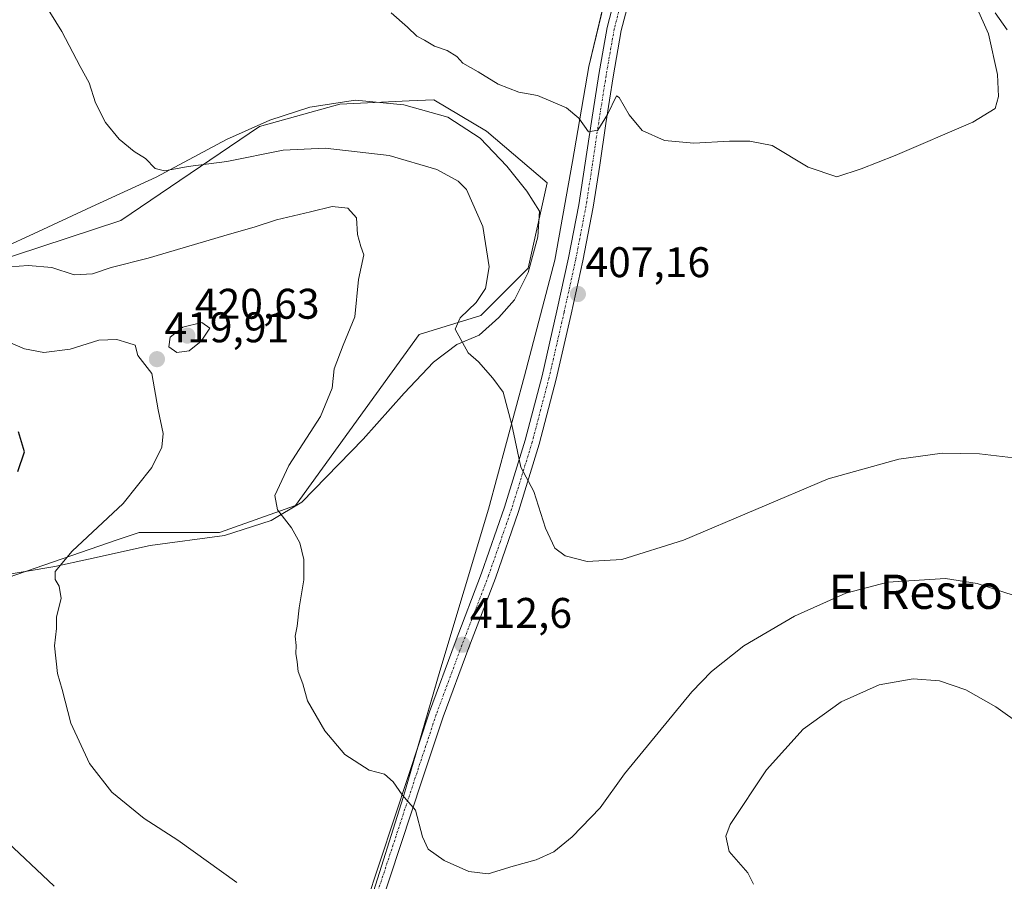
# Model space of a CAD drawing. Units: metres. Extents: x 570253 to 573721, y 4696400 to 4698748.
# Drawn here: x 571410 to 571640, y 4698147 to 4698349 of the extents above; entities that cross this region are included whole.
import ezdxf
from ezdxf.enums import TextEntityAlignment as Align

# ---------------------------------------------------------------- set-up
doc = ezdxf.new("R2010")
doc.units = ezdxf.units.M
doc.header["$MEASUREMENT"] = 0
doc.linetypes.add('TRAZO_Y_PUNTO', pattern=[1, 0.5, -0.25, 0, -0.25])
for name, color, linetype, lineweight in [('Camino', 19, 'Continuous', 0), ('Camino Cxs', 19, 'Continuous', 0), ('Camino eje', 39, 'TRAZO_Y_PUNTO', 13), ('Carátula', 7, 'Continuous', 5), ('Cultivos herbáceos CxS', 92, 'Continuous', 0), ('Cultivos leñosos', 92, 'Continuous', 0), ('Cultivos leñosos CxS', 92, 'Continuous', 0), ('Curva de nivel maestra', 36, 'Continuous', 30), ('Curva de nivel normal', 36, 'Continuous', 0), ('Espacio natural protegido', 2, 'Continuous', 13), ('Espacio natural protegido CxS', 2, 'Continuous', 0), ('Matorral', 135, 'Continuous', 0), ('Matorral CxS', 135, 'Continuous', 0), ('Municipio', 9, 'Continuous', 13), ('Municipio CxS', 142, 'Continuous', 0), ('Punto de cota en terreno', 7, 'Continuous', 0), ('Rótulo de punto de cota en terreno', 19, 'Continuous', 0), ('Texto cartográfico', 19, 'Continuous', 0)]:
    doc.layers.add(name, color=color, linetype=linetype, lineweight=lineweight)
doc.styles.add('Arial', font='txt', dxfattribs={"height": 0.2})

# ---------------------------------------------------------------- blocks, each defined once
blk = doc.blocks.new('*U154')
at = {"layer": 'Matorral CxS', "color": 135, "linetype": 'Continuous', "lineweight": 0}
blk.add_polyline3d([(571396.18, 4698289.71, 415.87), (571433.43, 4698301.9, 412.31), (571465.85, 4698323.87, 408.33), (571484.67, 4698329.1, 407.11), (571500.82, 4698329.87, 406.44), (571506.63, 4698330.15, 406.01), (571518.94, 4698322.82, 405.59), (571533.1, 4698310.7, 406.04), (571528.68, 4698290.77, 407.66), (571517.61, 4698279.7, 409.45), (571503.22, 4698275.27, 411.27), (571474.3, 4698235.27, 414.57), (571456.52, 4698228.99, 416.43), (571437.7, 4698228.99, 418.21), (571432.59, 4698227.24, 418.75), (571404.74, 4698217.7, 421.77)], dxfattribs=at)
blk = doc.blocks.new('*U156')
at = {"layer": 'Cultivos herbáceos CxS', "color": 92, "linetype": 'Continuous', "lineweight": 0}
blk.add_polyline3d([(571491.58, 4698142.12, 417.18), (571499.46, 4698167.05, 415.02), (571508.04, 4698196.56, 413.18), (571519.41, 4698234.4, 410.98), (571527.84, 4698265.57, 409.08), (571534.92, 4698292.65, 406.91), (571535.84, 4698297.82, 406.61), (571539.02, 4698315.73, 405.52), (571542.87, 4698337.92, 404.47), (571548.13, 4698359.88, 403.75)], dxfattribs=at)
blk = doc.blocks.new('*U170')
at = {"layer": 'Curva de nivel normal', "color": 36, "linetype": 'Continuous', "lineweight": 0}
blk.add_polyline3d([(571633.38, 4698351.98, 405), (571636.26, 4698345.52, 405), (571638.42, 4698336.02, 405), (571638.66, 4698330.92, 405), (571637.85, 4698328.07, 405), (571632.66, 4698324.87, 405), (571614.49, 4698317.12, 405), (571606.49, 4698314.01, 405), (571600.82, 4698312.11, 405), (571594.15, 4698314.4, 405), (571585.74, 4698319.48, 405), (571580.5, 4698320.43, 405), (571575.74, 4698320.49, 405), (571567.42, 4698319.95, 405), (571560.54, 4698320.62, 405), (571555.34, 4698322.93, 405), (571552.32, 4698326.58, 405), (571549.95, 4698330.64, 405), (571549.33, 4698331.05, 405), (571547.2, 4698326.69, 405), (571544.94, 4698323.02, 405), (571542.75, 4698322.63, 405), (571540.55, 4698325.82, 405), (571537.6, 4698328.22, 405), (571530.87, 4698331.1, 405), (571526.47, 4698331.94, 405), (571521.69, 4698333.79, 405), (571516.96, 4698336.66, 405), (571513.4, 4698338.69, 405), (571511.96, 4698340.23, 405), (571509.7, 4698341.64, 405), (571506.74, 4698342.67, 405), (571504.44, 4698344.08, 405), (571502.64, 4698345.01, 405), (571500.5, 4698347.08, 405), (571496.68, 4698350.42, 405)], dxfattribs=at)
blk = doc.blocks.new('*U172')
at = {"layer": 'Curva de nivel normal', "color": 36, "linetype": 'Continuous', "lineweight": 0}
blk.add_polyline3d([(571647.4, 4698245.81, 410), (571634.17, 4698247.36, 410), (571625.42, 4698247.49, 410), (571615.3, 4698246.12, 410), (571598.82, 4698241.52, 410), (571565.02, 4698227.2, 410), (571550.59, 4698222.64, 410), (571542.44, 4698222.17, 410), (571537.36, 4698223.49, 410), (571534.91, 4698225.31, 410), (571532.73, 4698229.99, 410), (571530, 4698238.6, 410), (571526.96, 4698244.23, 410), (571524.87, 4698254.14, 410), (571522.86, 4698261.79, 410), (571520.38, 4698265.08, 410), (571517.06, 4698268.84, 410), (571514.66, 4698270.98, 410), (571511.61, 4698276.53, 410), (571512.76, 4698279.12, 410), (571516.51, 4698282.73, 410), (571518.72, 4698286.04, 410), (571519.54, 4698291.06, 410), (571518.05, 4698300.51, 410), (571514.26, 4698309.19, 410), (571512.33, 4698311.09, 410), (571507.34, 4698313.83, 410), (571496.21, 4698317.14, 410), (571481.24, 4698318.83, 410), (571471.38, 4698318.37, 410), (571458.2, 4698315.7, 410), (571449.17, 4698314.56, 410), (571443.64, 4698313.49, 410), (571441.46, 4698314.06, 410), (571439.2, 4698316.38, 410), (571436.58, 4698318.02, 410), (571433.09, 4698320.9, 410), (571429.89, 4698324.84, 410), (571427.54, 4698329.44, 410), (571426.02, 4698334.12, 410), (571423.95, 4698337.87, 410), (571419.65, 4698346.06, 410), (571415.46, 4698352.86, 410)], dxfattribs=at)
blk = doc.blocks.new('5PATER')
at = {"layer": 'Carátula', "linetype": 'Continuous', "lineweight": 5}
h = blk.add_hatch(color=250, dxfattribs=at)
edge = h.paths.add_edge_path()
edge.add_ellipse((0, 0.01), major_axis=(-1.33, -1.34), ratio=0.999422, start_angle=0, end_angle=360)

msp = doc.modelspace()

# ---------------------------------------------------------------- linework, layer by layer
at = {"layer": 'Camino', "color": 19, "linetype": 'Continuous', "lineweight": 0}
for points in [[(571490.63, 4698141.78, 417.31), (571500.67, 4698172.21, 414.62), (571505.58, 4698187.02, 413.63), (571511.59, 4698203.27, 412.59), (571517.8, 4698219.47, 411.54), (571523.16, 4698234.93, 410.57), (571527.98, 4698250.57, 409.63), (571531.91, 4698265.63, 408.59), (571535.4, 4698280.78, 407.49), (571538.13, 4698293.16, 406.71), (571540.52, 4698305.61, 405.93), (571542.02, 4698315.34, 405.38), (571543.47, 4698325.07, 404.87), (571545.21, 4698336.06, 404.44), (571547.11, 4698347.02, 404.07), (571549.89, 4698357.61, 403.73)], [(571553.18, 4698356.7, 403.85), (571550.45, 4698346.29, 404.27), (571548.57, 4698335.5, 404.55), (571546.84, 4698324.55, 404.9), (571545.39, 4698314.83, 405.57), (571543.88, 4698305.03, 405.97), (571541.47, 4698292.47, 406.64), (571538.73, 4698280.03, 407.3), (571535.22, 4698264.81, 408.43), (571531.26, 4698249.64, 409.43), (571526.4, 4698233.87, 410.38), (571521.01, 4698218.3, 411.43), (571514.78, 4698202.07, 412.42), (571508.8, 4698185.89, 413.54), (571503.91, 4698171.14, 414.46), (571493.87, 4698140.71, 416.95)], [(571640.67, 4698346.47, 405.5), (571637.81, 4698350.47, 405.47)]]:
    msp.add_polyline3d(points, dxfattribs=at)
at = {"layer": 'Camino Cxs', "color": 19, "linetype": 'Continuous', "lineweight": 0}
for points in [[(571490.63, 4698141.78, 417.31), (571500.67, 4698172.21, 414.62), (571505.58, 4698187.02, 413.63), (571511.59, 4698203.27, 412.59), (571517.8, 4698219.47, 411.54), (571523.16, 4698234.93, 410.57), (571527.98, 4698250.57, 409.63), (571531.91, 4698265.63, 408.59), (571535.4, 4698280.78, 407.49), (571538.13, 4698293.16, 406.71), (571540.52, 4698305.61, 405.93), (571542.02, 4698315.34, 405.38), (571543.47, 4698325.07, 404.87), (571545.21, 4698336.06, 404.44), (571547.11, 4698347.02, 404.07), (571549.89, 4698357.61, 403.73)], [(571553.18, 4698356.7, 403.85), (571550.45, 4698346.29, 404.27), (571548.57, 4698335.5, 404.55), (571546.84, 4698324.55, 404.9), (571545.39, 4698314.83, 405.57), (571543.88, 4698305.03, 405.97), (571541.47, 4698292.47, 406.64), (571538.73, 4698280.03, 407.3), (571535.22, 4698264.81, 408.43), (571531.26, 4698249.64, 409.43), (571526.4, 4698233.87, 410.38), (571521.01, 4698218.3, 411.43), (571514.78, 4698202.07, 412.42), (571508.8, 4698185.89, 413.54), (571503.91, 4698171.14, 414.46), (571493.87, 4698140.71, 416.95)], [(571640.67, 4698346.47, 405.5), (571637.81, 4698350.47, 405.47)]]:
    msp.add_polyline3d(points, dxfattribs=at)
at = {"layer": 'Camino eje', "color": 39, "linetype": 'TRAZO_Y_PUNTO', "lineweight": 13}
msp.add_polyline3d([(571551.54, 4698357.16, 403.66), (571548.78, 4698346.66, 404.17), (571547.83, 4698341.18, 404.29), (571546.89, 4698335.78, 404.43), (571545.16, 4698324.81, 404.88), (571543.71, 4698315.09, 405.47), (571542.2, 4698305.32, 405.89), (571539.8, 4698292.82, 406.67), (571537.07, 4698280.41, 407.34), (571533.57, 4698265.22, 408.5), (571529.62, 4698250.11, 409.52), (571524.78, 4698234.4, 410.47), (571522.09, 4698226.62, 410.89), (571519.41, 4698218.89, 411.48), (571516.29, 4698210.77, 412.01), (571513.19, 4698202.67, 412.52), (571507.19, 4698186.46, 413.57), (571502.29, 4698171.68, 414.54), (571492.25, 4698141.25, 417.14)], dxfattribs=at)
at = {"layer": 'Cultivos herbáceos CxS', "color": 92, "linetype": 'Continuous', "lineweight": 0}
msp.add_polyline3d([(571548.13, 4698359.88, 403.75), (571542.87, 4698337.92, 404.47), (571539.02, 4698315.73, 405.52), (571535.84, 4698297.82, 406.61), (571534.92, 4698292.65, 406.91), (571527.84, 4698265.57, 409.08), (571519.41, 4698234.4, 410.98), (571508.04, 4698196.57, 413.18), (571503.04, 4698179.36, 414.14), (571499.46, 4698167.05, 415.02), (571491.58, 4698142.12, 417.18), (571485.39, 4698125.81, 418.78), (571483.75, 4698121.51, 419.29), (571479.66, 4698106.31, 420.49), (571479.33, 4698095.12, 421.21), (571479.67, 4698081.65, 422.29), (571483.79, 4698070.03, 423.31)], dxfattribs=at)
at = {"layer": 'Cultivos leñosos', "color": 92, "linetype": 'Continuous', "lineweight": 0}
for points in [[(571548.13, 4698359.88, 403.75), (571542.87, 4698337.92, 404.47), (571539.02, 4698315.73, 405.52), (571535.84, 4698297.82, 406.61), (571534.92, 4698292.65, 406.91), (571527.84, 4698265.57, 409.08), (571519.41, 4698234.4, 410.98), (571508.04, 4698196.57, 413.18), (571503.04, 4698179.36, 414.14), (571499.46, 4698167.05, 415.02), (571491.58, 4698142.12, 417.18), (571485.39, 4698125.81, 418.78), (571483.75, 4698121.51, 419.29), (571479.66, 4698106.31, 420.49), (571479.33, 4698095.12, 421.21), (571479.67, 4698081.65, 422.29), (571483.79, 4698070.03, 423.31)], [(571396.18, 4698289.71, 415.87), (571433.43, 4698301.9, 412.31), (571465.85, 4698323.87, 408.33), (571484.67, 4698329.1, 407.11), (571500.82, 4698329.87, 406.44), (571506.63, 4698330.15, 406.01), (571518.94, 4698322.82, 405.59), (571533.1, 4698310.7, 406.04), (571528.68, 4698290.77, 407.66), (571517.61, 4698279.7, 409.45), (571503.22, 4698275.27, 411.27), (571474.3, 4698235.27, 414.57), (571456.52, 4698228.99, 416.43), (571437.7, 4698228.99, 418.21), (571432.59, 4698227.24, 418.75), (571404.74, 4698217.7, 421.77)]]:
    msp.add_polyline3d(points, dxfattribs=at)
at = {"layer": 'Cultivos leñosos CxS', "color": 92, "linetype": 'Continuous', "lineweight": 0}
for points in [[(571548.13, 4698359.88, 403.75), (571542.87, 4698337.92, 404.47), (571539.02, 4698315.73, 405.52), (571535.84, 4698297.82, 406.61), (571534.92, 4698292.65, 406.91), (571527.84, 4698265.57, 409.08), (571519.41, 4698234.4, 410.98), (571508.04, 4698196.56, 413.18), (571499.46, 4698167.05, 415.02), (571491.58, 4698142.12, 417.18)], [(571404.74, 4698217.7, 421.77), (571432.59, 4698227.24, 418.75), (571437.7, 4698228.99, 418.21), (571456.52, 4698228.99, 416.43), (571474.3, 4698235.27, 414.57), (571503.22, 4698275.27, 411.27), (571517.61, 4698279.7, 409.45), (571528.68, 4698290.77, 407.66), (571533.1, 4698310.7, 406.04), (571518.94, 4698322.82, 405.59), (571506.63, 4698330.15, 406.01), (571500.82, 4698329.87, 406.44), (571484.67, 4698329.1, 407.11), (571465.85, 4698323.87, 408.33), (571433.43, 4698301.9, 412.31), (571396.18, 4698289.71, 415.87)]]:
    msp.add_polyline3d(points, dxfattribs=at)
at = {"layer": 'Curva de nivel maestra', "color": 36, "linetype": 'Continuous', "lineweight": 30}
for points in [[(571409.38, 4698243.24, 425), (571410.95, 4698247.86, 425), (571409.56, 4698252.53, 425)], [(571417.83, 4698146.32, 425), (571405.59, 4698157.86, 425)]]:
    msp.add_polyline3d(points, dxfattribs=at)
at = {"layer": 'Curva de nivel normal', "color": 36, "linetype": 'Continuous', "lineweight": 0}
for points in [[(571407.54, 4698291.06, 415), (571411.82, 4698291.4, 415), (571417.31, 4698290.9, 415), (571422.56, 4698289.24, 415), (571426.82, 4698289.47, 415), (571431.15, 4698290.95, 415), (571439.82, 4698293.08, 415), (571457.49, 4698298.36, 415), (571464.82, 4698300.43, 415), (571469.82, 4698302.08, 415), (571477.82, 4698303.95, 415), (571482.82, 4698305.22, 415), (571486.52, 4698304.79, 415), (571488.57, 4698302.55, 415), (571488.74, 4698298.67, 415), (571489.55, 4698295.81, 415), (571490.23, 4698293.86, 415), (571488.99, 4698288.08, 415), (571488.15, 4698279.42, 415), (571485.42, 4698272.77, 415), (571483.35, 4698267.21, 415), (571482.82, 4698262.74, 415), (571480.16, 4698256.09, 415), (571472.71, 4698244.64, 415), (571469.46, 4698237.62, 415), (571470.07, 4698234.27, 415), (571473.31, 4698230.04, 415), (571475.27, 4698226.57, 415), (571476.22, 4698222.7, 415), (571476.2, 4698217.88, 415), (571475.1, 4698211.36, 415), (571474.68, 4698207.08, 415), (571474.2, 4698204.71, 415), (571474.4, 4698202.58, 415), (571474.35, 4698200.71, 415), (571474.68, 4698198.72, 415), (571474.9, 4698196.49, 415), (571476.02, 4698193.62, 415), (571477.06, 4698189.65, 415), (571481.13, 4698182.63, 415), (571485.78, 4698177.08, 415), (571491.54, 4698173.42, 415), (571495.11, 4698172.46, 415), (571497.08, 4698170.71, 415), (571499.2, 4698167.66, 415), (571502.35, 4698164.07, 415), (571503.95, 4698157.86, 415), (571505.29, 4698154.94, 415), (571509, 4698152.33, 415), (571514.79, 4698149.7, 415), (571519.34, 4698149.19, 415), (571525.18, 4698151.02, 415), (571530.58, 4698152.5, 415), (571534.68, 4698154.37, 415), (571538.93, 4698157.81, 415), (571545.54, 4698164.64, 415), (571551.22, 4698172.56, 415), (571566.9, 4698191.73, 415), (571571.53, 4698196.48, 415), (571579.12, 4698202.48, 415), (571590.94, 4698209.41, 415), (571602.95, 4698214.82, 415), (571612.77, 4698217.35, 415), (571626.27, 4698218.2, 415), (571633.61, 4698217.02, 415), (571642.5, 4698214.2, 415)], [(571446.54, 4698271.04, 420), (571449.4, 4698271.46, 420), (571452.21, 4698273.71, 420), (571454.29, 4698276.75, 420), (571452.41, 4698278.04, 420), (571447.97, 4698277.01, 420), (571445, 4698274.66, 420), (571444.68, 4698272.36, 420), (571446.54, 4698271.04, 420)], [(571460.54, 4698147.14, 420), (571446.77, 4698157.03, 420), (571438.9, 4698162.16, 420), (571431.37, 4698168.3, 420), (571426.09, 4698174.96, 420), (571421.75, 4698184.43, 420), (571419.7, 4698192.24, 420), (571418.67, 4698195.98, 420), (571417.91, 4698202.52, 420), (571418.44, 4698206.53, 420), (571418.4, 4698209.28, 420), (571419.48, 4698213.52, 420), (571419.05, 4698216.46, 420), (571418.09, 4698217.98, 420), (571418.11, 4698219.9, 420), (571422.04, 4698224.58, 420), (571434.01, 4698235.75, 420), (571440.67, 4698244.16, 420), (571443.04, 4698248.9, 420), (571443.38, 4698252.13, 420), (571442.15, 4698257.68, 420), (571440.72, 4698266.13, 420), (571437.44, 4698270.37, 420), (571436.8, 4698272.73, 420), (571435.11, 4698273.29, 420), (571432.54, 4698274.09, 420), (571428.27, 4698273.93, 420), (571421.63, 4698271.85, 420), (571415.44, 4698271.03, 420), (571410.95, 4698271.92, 420), (571404.32, 4698274.73, 420)], [(571644.23, 4698183.78, 420), (571638, 4698188.26, 420), (571631, 4698192.23, 420), (571624.85, 4698194.31, 420), (571618.68, 4698194.77, 420), (571610.71, 4698193.4, 420), (571601.85, 4698189.4, 420), (571593, 4698182.98, 420), (571584.39, 4698173.51, 420), (571575.92, 4698160.74, 420), (571574.85, 4698157.98, 420), (571575.68, 4698154.39, 420), (571580.03, 4698149.41, 420), (571581.35, 4698146.75, 420)]]:
    msp.add_polyline3d(points, dxfattribs=at)
at = {"layer": 'Espacio natural protegido', "color": 2, "linetype": 'Continuous', "lineweight": 13}
msp.add_polyline3d([(571399.41, 4698292.56, 414.98), (571413.06, 4698298.78, 413.15), (571426.58, 4698305.13, 411.44), (571441.74, 4698312.01, 410.27), (571458.15, 4698320.83, 408.76), (571468.26, 4698325.33, 408.08), (571477.63, 4698328.42, 407.19), (571488.3, 4698330.01, 406.84), (571499.64, 4698328.94, 406.67), (571509.87, 4698326.08, 406.13), (571517.46, 4698321.13, 405.96), (571523.67, 4698314.63, 406.4), (571528.35, 4698308.73, 406.47), (571531.35, 4698304.08, 406.54), (571530.94, 4698298.1, 406.91), (571528.65, 4698289.79, 407.69), (571525.44, 4698283.38, 408.57), (571521.82, 4698279.24, 409.06), (571517.18, 4698275.09, 409.56), (571511.99, 4698272.96, 410.09), (571506.58, 4698268.8, 410.71), (571499.7, 4698261.56, 411.56), (571490.07, 4698250.83, 412.84), (571475.79, 4698236.08, 414.42), (571468.61, 4698231.75, 415.22), (571457.71, 4698228.25, 416.32), (571440.31, 4698225.91, 417.84), (571425.87, 4698222.77, 419.19), (571417.99, 4698221.06, 420.11), (571397.17, 4698217.51, 423.05)], dxfattribs=at)
at = {"layer": 'Espacio natural protegido CxS', "color": 2, "linetype": 'Continuous', "lineweight": 0}
msp.add_polyline3d([(571399.41, 4698292.56, 414.98), (571413.06, 4698298.78, 413.15), (571426.58, 4698305.13, 411.44), (571441.74, 4698312.01, 410.27), (571458.15, 4698320.83, 408.76), (571468.26, 4698325.33, 408.08), (571477.63, 4698328.42, 407.19), (571488.3, 4698330.01, 406.84), (571499.64, 4698328.94, 406.67), (571509.87, 4698326.08, 406.13), (571517.46, 4698321.13, 405.96), (571523.67, 4698314.63, 406.4), (571528.35, 4698308.73, 406.47), (571531.35, 4698304.08, 406.54), (571530.94, 4698298.1, 406.91), (571528.65, 4698289.79, 407.69), (571525.44, 4698283.38, 408.57), (571521.82, 4698279.24, 409.06), (571517.18, 4698275.09, 409.56), (571511.99, 4698272.96, 410.09), (571506.58, 4698268.8, 410.71), (571499.7, 4698261.56, 411.56), (571490.07, 4698250.83, 412.84), (571475.79, 4698236.08, 414.42), (571468.61, 4698231.75, 415.22), (571457.71, 4698228.25, 416.32), (571440.31, 4698225.91, 417.84), (571425.87, 4698222.77, 419.19), (571417.99, 4698221.06, 420.11), (571397.17, 4698217.51, 423.05)], dxfattribs=at)
msp.add_polyline3d([(571399.41, 4698292.56, 414.98), (571413.06, 4698298.78, 413.15), (571426.58, 4698305.13, 411.44), (571441.74, 4698312.01, 410.27), (571458.15, 4698320.83, 408.76), (571468.26, 4698325.33, 408.08), (571477.63, 4698328.42, 407.19), (571488.3, 4698330.01, 406.84), (571499.64, 4698328.94, 406.67), (571509.87, 4698326.08, 406.13), (571517.46, 4698321.13, 405.96), (571523.67, 4698314.63, 406.4), (571528.35, 4698308.73, 406.47), (571531.35, 4698304.08, 406.54), (571530.94, 4698298.1, 406.91), (571528.65, 4698289.79, 407.69), (571525.44, 4698283.38, 408.57), (571521.82, 4698279.24, 409.06), (571517.18, 4698275.09, 409.56), (571511.99, 4698272.96, 410.09), (571506.58, 4698268.8, 410.71), (571499.7, 4698261.56, 411.56), (571490.07, 4698250.83, 412.84), (571475.79, 4698236.08, 414.42), (571468.61, 4698231.75, 415.22), (571457.71, 4698228.25, 416.32), (571440.31, 4698225.91, 417.84), (571425.87, 4698222.77, 419.19), (571417.99, 4698221.06, 420.11), (571397.17, 4698217.51, 423.05)], dxfattribs=at)
at = {"layer": 'Matorral', "color": 135, "linetype": 'Continuous', "lineweight": 0}
msp.add_polyline3d([(571396.18, 4698289.71, 415.87), (571433.43, 4698301.9, 412.31), (571465.85, 4698323.87, 408.33), (571484.67, 4698329.1, 407.11), (571500.82, 4698329.87, 406.44), (571506.63, 4698330.15, 406.01), (571518.94, 4698322.82, 405.59), (571533.1, 4698310.7, 406.04), (571528.68, 4698290.77, 407.66), (571517.61, 4698279.7, 409.45), (571503.22, 4698275.27, 411.27), (571474.3, 4698235.27, 414.57), (571456.52, 4698228.99, 416.43), (571437.7, 4698228.99, 418.21), (571432.59, 4698227.24, 418.75), (571404.74, 4698217.7, 421.77)], dxfattribs=at)
at = {"layer": 'Municipio', "color": 9, "linetype": 'Continuous', "lineweight": 13}
msp.add_polyline3d([(571548.11, 4698359.88, 403.75), (571542.86, 4698337.92, 404.47), (571539, 4698315.73, 405.52), (571535.82, 4698297.82, 406.61), (571534.91, 4698292.65, 406.91), (571527.82, 4698265.57, 409.09), (571519.39, 4698234.4, 410.98), (571508.02, 4698196.57, 413.18), (571499.44, 4698167.05, 415.02), (571491.56, 4698142.12, 417.18), (571483.73, 4698121.51, 419.29), (571479.64, 4698106.31, 420.49), (571479.31, 4698095.11, 421.21), (571479.65, 4698081.64, 422.3), (571483.77, 4698070.02, 423.31), (571488.59, 4698054.98, 425.09), (571493.62, 4698042.36, 425.46), (571501.03, 4698024.32, 424.11), (571509.97, 4698006.3, 423.11)], dxfattribs=at)
msp.add_polyline3d([(571548.11, 4698359.88, 403.75), (571542.86, 4698337.92, 404.47), (571539, 4698315.73, 405.52), (571535.82, 4698297.82, 406.61), (571534.91, 4698292.65, 406.91), (571527.82, 4698265.57, 409.09), (571519.39, 4698234.4, 410.98), (571508.02, 4698196.57, 413.18), (571499.44, 4698167.05, 415.02), (571491.56, 4698142.12, 417.18), (571483.73, 4698121.51, 419.29), (571479.64, 4698106.31, 420.49), (571479.31, 4698095.11, 421.21), (571479.65, 4698081.64, 422.3), (571483.77, 4698070.02, 423.31), (571488.59, 4698054.98, 425.09), (571493.62, 4698042.36, 425.46), (571501.03, 4698024.32, 424.11), (571509.97, 4698006.3, 423.11)], dxfattribs=at)
at = {"layer": 'Municipio CxS', "color": 142, "linetype": 'Continuous', "lineweight": 0}
for points in [[(571548.11, 4698359.88, 403.75), (571542.86, 4698337.92, 404.47), (571539, 4698315.73, 405.52), (571535.82, 4698297.82, 406.61), (571534.91, 4698292.65, 406.91), (571527.82, 4698265.57, 409.09), (571519.39, 4698234.4, 410.98), (571508.02, 4698196.57, 413.18), (571499.44, 4698167.05, 415.02), (571491.56, 4698142.12, 417.18)], [(571491.56, 4698142.12, 417.18), (571499.44, 4698167.05, 415.02), (571508.02, 4698196.57, 413.18), (571519.39, 4698234.4, 410.98), (571527.82, 4698265.57, 409.09), (571534.91, 4698292.65, 406.91), (571535.82, 4698297.82, 406.61), (571539, 4698315.73, 405.52), (571542.86, 4698337.92, 404.47), (571548.11, 4698359.88, 403.75)], [(571548.11, 4698359.88, 403.75), (571542.86, 4698337.92, 404.47), (571539, 4698315.73, 405.52), (571535.82, 4698297.82, 406.61), (571534.91, 4698292.65, 406.91), (571527.82, 4698265.57, 409.09), (571519.39, 4698234.4, 410.98), (571508.02, 4698196.57, 413.18), (571499.44, 4698167.05, 415.02), (571491.56, 4698142.12, 417.18)], [(571491.56, 4698142.12, 417.18), (571499.44, 4698167.05, 415.02), (571508.02, 4698196.57, 413.18), (571519.39, 4698234.4, 410.98), (571527.82, 4698265.57, 409.09), (571534.91, 4698292.65, 406.91), (571535.82, 4698297.82, 406.61), (571539, 4698315.73, 405.52), (571542.86, 4698337.92, 404.47), (571548.11, 4698359.88, 403.75)]]:
    msp.add_polyline3d(points, dxfattribs=at)

# ---------------------------------------------------------------- block references
at = {"layer": 'Cultivos herbáceos CxS', "color": 92, "linetype": 'Continuous', "lineweight": 0}
msp.add_blockref('*U156', (0, 0), dxfattribs=at)
at = {"layer": 'Curva de nivel normal', "color": 36, "linetype": 'Continuous', "lineweight": 0}
for name in ['*U170', '*U172']:
    msp.add_blockref(name, (0, 0), dxfattribs=at)
at = {"layer": 'Matorral CxS', "color": 135, "linetype": 'Continuous', "lineweight": 0}
msp.add_blockref('*U154', (0, 0), dxfattribs=at)
at = {"layer": 'Punto de cota en terreno', "linetype": 'Continuous', "lineweight": 0}
for p in [(571540.3, 4698284.72, 407.16), (571449, 4698275, 420.63), (571441.89, 4698269.49, 419.91), (571513.31, 4698202.73, 412.6)]:
    msp.add_blockref('5PATER', p, dxfattribs=at)

# ---------------------------------------------------------------- texts
at = {"layer": 'Rótulo de punto de cota en terreno', "color": 19, "linetype": 'Continuous', "lineweight": 0, "style": 'Arial'}
for s, p in [('407,16', (571542.06, 4698286.48)), ('420,63', (571450.76, 4698276.76)), ('419,91', (571443.65, 4698271.25)), ('412,6', (571515.07, 4698204.49))]:
    msp.add_text(s, height=7, dxfattribs=at).set_placement(p, align=Align.BOTTOM_LEFT)
at = {"layer": 'Texto cartográfico', "color": 19, "linetype": 'Continuous', "lineweight": 0, "style": 'Arial'}
msp.add_text('El Resto', height=8, dxfattribs=at).set_placement((571619.27, 4698215.12), align=Align.MIDDLE_CENTER)

doc.saveas('drawing.dxf')
